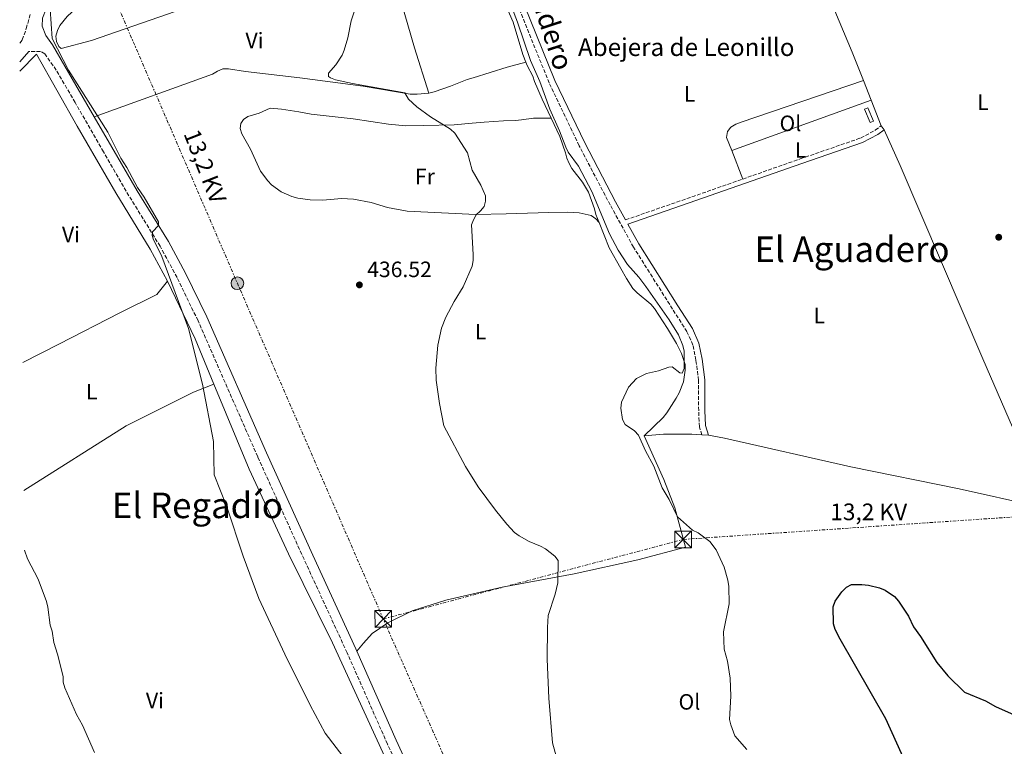
# Model space of a CAD drawing. Units: metres. Extents: x 566693 to 570135, y 4710246 to 4712611.
# Drawn here: x 566700 to 567144, y 4711496 to 4711823 of the extents above; entities that cross this region are included whole.
import ezdxf
from ezdxf.enums import TextEntityAlignment as Align

# ---------------------------------------------------------------- set-up
doc = ezdxf.new("R2010")
doc.units = ezdxf.units.M
doc.header["$MEASUREMENT"] = 0
doc.linetypes.add('DGN Style 3', pattern=[2.435890702152634, 1.739921930109024, -0.6959687720436097])
doc.linetypes.add('DGN Style 7', pattern=[3.4798438602180486, 1.565929737098122, -0.6959687720436097, 0.5219765790327072, -0.6959687720436097])
for name, color, linetype, lineweight in [('Acequia sin especificar', 4, 'Continuous', 0), ('Camino', 7, 'DGN Style 3', 0), ('Chamizo-cobertizo', 1, 'Continuous', 0), ('corral', 7, 'Continuous', 0), ('Cota de punto acotado terreno', 7, 'Continuous', 0), ('Curva de nivel directora', 30, 'Continuous', 30), ('Curva de nivel intermedia', 30, 'Continuous', 0), ('Etiqueta de uso rústico', 92, 'Continuous', 0), ('Línea de cambio de uso (parcela vista)', 92, 'Continuous', 0), ('Línea eléctrica', 6, 'DGN Style 7', 0), ('Margen derecho', 7, 'Continuous', 0), ('Poste tendido eléctrico', 7, 'Continuous', 0), ('Punto acotado terreno (símbolo)', 7, 'Continuous', 0), ('Tensión línea eléctrica', 7, 'Continuous', 0), ('Texto de Área (paraje) menor', 7, 'Continuous', 0), ('Torre eléctrica', 7, 'Continuous', 0), ('Transformador', 7, 'Continuous', 0)]:
    doc.layers.add(name, color=color, linetype=linetype, lineweight=lineweight)
doc.styles.add('Style-Arial', font='arial.ttf')

# ---------------------------------------------------------------- blocks, each defined once
blk = doc.blocks.new('5PATER')
at = {"layer": 'Acequia sin especificar', "linetype": 'Continuous', "lineweight": 0}
h = blk.add_hatch(color=51, dxfattribs=at)
edge = h.paths.add_edge_path()
edge.add_ellipse((0, 0), major_axis=(-0.1095731443231308, -0.1110710700762829), ratio=0.9994222409660317, start_angle=0, end_angle=360)
blk = doc.blocks.new('5TME')
at = {"layer": 'Transformador', "color": 7, "linetype": 'Continuous', "lineweight": 0}
for p, q in [((-0.375, 0.375), (0.375, -0.375)), ((0.3723, 0.3776), (-0.3716, -0.3784))]:
    blk.add_line(p, q, dxfattribs=at)
at = {"layer": 'Transformador', "color": 7, "linetype": 'Continuous', "lineweight": 0, "flags": 128}
blk.add_lwpolyline([(-0.375, -0.375), (0.375, -0.375), (0.375, 0.375), (-0.375, 0.375), (-0.3716, -0.3784)], dxfattribs=at)
blk = doc.blocks.new('5PELE')
at = {"layer": 'Transformador', "linetype": 'Continuous', "lineweight": 0}
h = blk.add_hatch(color=9, dxfattribs=at)
edge = h.paths.add_edge_path()
edge.add_arc((-2.000000476837158e-05, 0), 0.2850000000000001, 0, 360)
at = {"layer": 'Transformador', "color": 252, "linetype": 'Continuous', "lineweight": 0}
blk.add_circle((-2.000000476837158e-05, 0), 0.2850000000000001, dxfattribs=at)

msp = doc.modelspace()

# ---------------------------------------------------------------- linework, layer by layer
at = {"layer": 'Camino', "color": 7, "linetype": 'DGN Style 3', "lineweight": 0, "extrusion": (0.3298692660954369, -0.9394206453124633, 0.09314031590226081), "elevation": -4239232.292761598, "flags": 128}
msp.add_lwpolyline([(2095993.491335503, 396997.8274484489), (2096026.292663528, 396996.4916416869), (2096049.43701768, 396996.4012487481)], dxfattribs=at)
at = {"layer": 'Camino', "color": 7, "linetype": 'DGN Style 3', "lineweight": 0}
for points in [[(567007.5799999976, 4711636.100000001, 426.8300000000019), (567006.420000002, 4711639.75, 427.0200000000042), (567006.1200000002, 4711646.970000003, 427.2100000000063), (567006.109999999, 4711660.630000002, 427.0200000000042), (567004.8799999976, 4711669.78, 427.5800000000019), (567003.5299999998, 4711676.540000001, 427.5800000000019), (567000.8200000006, 4711682.630000004, 427.770000000004), (566994.3599999987, 4711692.750000001, 427.770000000004), (566976.7399999988, 4711720.710000001, 428.7200000000013), (566966.2199999979, 4711739.730000002, 428.5299999999989), (566952.2100000001, 4711766.42, 428.7200000000013), (566938.7199999985, 4711794.680000001, 428.7200000000013), (566924.9600000008, 4711828.640000001, 429.279999999999), (566911.0899999993, 4711870.980000002, 429.279999999999), (566902.5500000009, 4711897.86, 430.1399999999995), (566897.7399999986, 4711913.45, 430.0299999999987), (566887.1299999983, 4711946.000000001, 430.8399999999967), (566883.9699999976, 4711954.720000001, 431.3800000000048), (566881.6799999988, 4711959.230000001, 432.3600000000007)], [(566699.980000001, 4711812.61, 441.2400000000054), (566701.1599999989, 4711814.09, 441.2400000000054), (566702.9699999995, 4711819.210000001, 441.2400000000054), (566704.760000002, 4711826.040000001, 440.8600000000006)], [(566909.6200000008, 4711401.08, 439.3500000000059), (566865.7799999999, 4711496.740000002, 438.9700000000012), (566847.6399999993, 4711537.83, 438.7799999999988), (566828.1700000007, 4711580.02, 438.7799999999988), (566807.3000000009, 4711626.210000002, 438.5899999999965), (566780.3899999993, 4711687.520000001, 439.1600000000035), (566770.9400000012, 4711707.050000002, 439.3500000000059), (566763.2899999979, 4711721.090000001, 439.5399999999937), (566749.2100000008, 4711743.880000001, 440.100000000006), (566737.7600000021, 4711763.590000001, 440.2899999999937), (566724.9899999981, 4711785.880000002, 441.0500000000029), (566716.4699999976, 4711800.490000002, 440.8600000000006), (566711.2699999987, 4711807.78, 440.4799999999959), (566709.3700000009, 4711808.880000002, 440.4799999999959), (566704.079999998, 4711808.810000001, 440.4799999999959)], [(567025.9899999988, 4711751.390000001, 427.2200000000012), (567051.8699999999, 4711760.460000001, 427.1199999999953), (567079.149999998, 4711769.86, 427.4900000000052), (567085.7699999987, 4711773.380000001, 427.4900000000052), (567088.4400000019, 4711775.390000002, 427.3099999999977)]]:
    msp.add_polyline3d(points, dxfattribs=at)
at = {"layer": 'Chamizo-cobertizo', "color": 1, "linetype": 'Continuous', "lineweight": 0, "elevation": 430, "flags": 128}
msp.add_lwpolyline([(567084.9100000003, 4711777.52), (567083.4900000002, 4711776.92), (567080.9500000002, 4711782.930000001), (567082.3700000001, 4711783.529999999), (567084.9100000003, 4711777.52)], close=True, dxfattribs=at)
msp.add_lwpolyline([(567082.3700000001, 4711783.529999999), (567080.9500000002, 4711782.930000001), (567083.4900000002, 4711776.92), (567084.9100000003, 4711777.52), (567082.3700000001, 4711783.529999999)], dxfattribs=at)
at = {"layer": 'Curva de nivel directora', "color": 30, "linetype": 'Continuous', "lineweight": 30, "elevation": 425, "flags": 128}
msp.add_lwpolyline([(567102.5599999994, 4711481.500000002), (567090.4899999994, 4711508.090000002), (567069.860000001, 4711544.030000002), (567067.7199999996, 4711548.369999999), (567066.9699999986, 4711550.92), (567066.7899999998, 4711558.52), (567067.6300000002, 4711561.11), (567070.7300000004, 4711565.400000001), (567072.8200000003, 4711567.439999999), (567075.0199999998, 4711568.62), (567079.7200000003, 4711568.710000002), (567082.6300000005, 4711568.350000001), (567087.6299999984, 4711567.130000002), (567090.1899999998, 4711566.070000002), (567094.4399999991, 4711563.210000001), (567096.2499999994, 4711561.15), (567100.6599999995, 4711554.440000001), (567102.9199999992, 4711549.630000004), (567106.1099999989, 4711545.27), (567113.5399999986, 4711533.560000001), (567118.389999999, 4711527.41), (567125.9699999985, 4711520.17), (567135.4500000001, 4711516.140000001), (567139.9699999996, 4711513.619999999), (567149.7699999987, 4711509.289999999)], dxfattribs=at)
at = {"layer": 'Curva de nivel intermedia', "color": 30, "linetype": 'Continuous', "lineweight": 0, "flags": 128}
for points, elevation in [([(567027.8500000007, 4711494.339999998), (567022.4800000017, 4711500.38), (567020.5700000006, 4711505.34), (567020.0499999999, 4711507.79), (567020.5700000006, 4711518.390000002), (567020.3700000017, 4711526.489999999), (567019.1400000001, 4711534.119999998), (567017.6600000005, 4711539.46), (567017.2600000004, 4711547.29), (567019.8100000008, 4711559.95), (567019.7700000005, 4711567.730000001), (567019.3000000011, 4711570.63), (567017.6200000002, 4711576.479999999), (567014.0199999993, 4711584.210000001), (567011.1200000005, 4711587.970000001), (567005.89, 4711592), (567003.3900000011, 4711593.09), (566996.6000000006, 4711599.210000001), (566992.8600000012, 4711606.890000001), (566989.7200000007, 4711612.28), (566985.8800000007, 4711621.960000001), (566982.0899999999, 4711628.850000001), (566978.9200000003, 4711635.970000001), (566977.1299999999, 4711637.869999998), (566973.0000000015, 4711640.81), (566971.7300000021, 4711642.96), (566970.9600000009, 4711648.159999999), (566971.3400000008, 4711650.779999998), (566974.5400000016, 4711657.63), (566978.1600000004, 4711661.449999999), (566982.6399999997, 4711663.749999999), (566987.9700000006, 4711665.01), (566992.7000000002, 4711666.640000001), (566994.1300000007, 4711666.7), (566997.6700000013, 4711664.039999999), (566998.6600000014, 4711663.890000001), (566999.5599999999, 4711665.970000002), (566999.5199999998, 4711673.789999997), (566998.9699999999, 4711676.329999999), (566997.060000001, 4711681.189999999), (566992.8900000004, 4711687.869999999), (566982.2400000019, 4711703.029999998), (566979.1900000008, 4711707.15), (566974.040000001, 4711712.880000001), (566969.7699999996, 4711719.31), (566965.9500000018, 4711726.649999999), (566957.9299999997, 4711745.73), (566951.9800000021, 4711757.199999998), (566947.3500000006, 4711763.56), (566946.1600000015, 4711765.77), (566943.3899999999, 4711773.13), (566939.0600000003, 4711782.84), (566934.4900000016, 4711795.289999997), (566930.3200000008, 4711804.859999998), (566924.4300000012, 4711822.140000001), (566919.8400000001, 4711834.460000001)], 430), ([(566904.5, 4711717.380000001), (566903.74, 4711730.689999999), (566904.5200000001, 4711733.069999999), (566905.8700000001, 4711735.220000001), (566907.7900000003, 4711737.01), (566909.3700000005, 4711739.06), (566910.0800000012, 4711741.449999999), (566909.9800000007, 4711743.869999999), (566907.8300000004, 4711748.599999999), (566904.0199999994, 4711755.340000001), (566901.9000000005, 4711763.199999999), (566896.240000001, 4711772.130000001), (566894.2600000006, 4711773.869999998), (566885.2599999995, 4711779.409999999), (566879.03, 4711783.96), (566875.3100000008, 4711787.349999998), (566873.65, 4711790.23), (566850.0700000012, 4711794.42), (566842.4100000011, 4711796.109999998), (566840.0700000009, 4711797.009999999), (566839.2300000004, 4711797.65), (566839.2400000016, 4711799.039999999), (566842.4900000016, 4711802.9), (566845.3400000016, 4711807.199999999), (566846.2500000012, 4711809.529999998), (566847.9000000008, 4711815.039999997), (566849.4100000017, 4711822.659999999), (566851.8300000002, 4711829.970000001)], 435.0000000000001), ([(566713.6600000003, 4711827.970000001), (566714.6000000013, 4711814.800000001), (566722.0600000002, 4711800.41), (566739.6599999998, 4711772.59), (566745.5200000005, 4711760.869999998), (566748.2300000017, 4711756.61), (566753.0599999997, 4711747.570000002), (566756.0700000006, 4711743.199999999), (566762.5800000017, 4711732.060000001), (566762.5100000001, 4711730.489999999), (566759.9300000007, 4711727.57), (566759.6500000014, 4711725.91), (566760.2800000017, 4711724.03), (566763.7500000006, 4711717.189999999), (566764.0200000011, 4711716.429999998), (566776.1400000004, 4711684.099999999), (566782.4800000014, 4711658.970000001), (566787.3800000009, 4711633.140000001), (566787.6700000016, 4711618.08), (566793.3400000001, 4711603.71), (566800.7699999998, 4711581.449999998), (566807.8500000008, 4711562.410000001), (566819.570000002, 4711537.259999998), (566830.9400000002, 4711514.27), (566837.7000000017, 4711501.689999999), (566847.6799999995, 4711488.739999999)], 440), ([(566943.0400000013, 4711486.88), (566940.2100000015, 4711497.289999999), (566938.5100000005, 4711517.369999999), (566937.8700000013, 4711534.939999999), (566937.9400000006, 4711549.279999999), (566938.2700000014, 4711554.61), (566941.4100000019, 4711564.329999999), (566942.65, 4711569.460000001), (566942.7999999998, 4711579.480000001), (566941.2599999999, 4711581.470000001), (566936.9900000006, 4711584.720000001), (566934.8200000002, 4711585.949999999), (566929.6300000001, 4711588.029999998), (566925.1200000017, 4711590.519999999), (566923.0499999997, 4711592.069999999), (566919.5899999996, 4711595.8), (566914.4600000001, 4711602.13), (566906.6400000014, 4711612.650000001), (566901.030000001, 4711621.789999999), (566891.2800000011, 4711640.140000001), (566889.2699999994, 4711650.26), (566887.800000001, 4711660.740000002), (566887.6700000013, 4711666.17), (566888.5000000006, 4711676.480000001), (566890.2100000004, 4711684.17), (566892.0900000002, 4711689.060000001), (566895.8699999999, 4711696.15), (566899.9400000002, 4711702.749999999), (566904.0000000015, 4711712.17), (566904.4500000008, 4711714.689999999), (566904.5, 4711717.380000001)], 435.0000000000001), ([(566702.1700000013, 4711584.099999999), (566703.4800000011, 4711580.199999998), (566708.3200000004, 4711571.029999999), (566712.0500000009, 4711561.05), (566712.6800000012, 4711558.369999999), (566713.7000000004, 4711550.249999999), (566714.6399999993, 4711547.58), (566715.3600000012, 4711542.52), (566717.0399999998, 4711537.210000001), (566719.530000002, 4711527.140000001), (566719.6500000005, 4711524.58), (566720.320000001, 4711522.090000001), (566725.5700000015, 4711510.109999999), (566728.2400000005, 4711505.179999999), (566733.7300000021, 4711492.970000001)], 445)]:
    msp.add_lwpolyline(points, dxfattribs=dict(at, elevation=elevation))
at = {"layer": 'Línea de cambio de uso (parcela vista)', "color": 92, "linetype": 'Continuous', "lineweight": 0, "extrusion": (-0.7774347742464697, -0.3281296244456145, 0.536587477820272), "elevation": -1986718.064341484, "flags": 128}
msp.add_lwpolyline([(-4120545.958912455, 1263830.684235788), (-4120485.283355196, 1263830.494627439), (-4120471.450852569, 1263829.890250829)], dxfattribs=at)
at = {"layer": 'Línea de cambio de uso (parcela vista)', "color": 92, "linetype": 'Continuous', "lineweight": 0, "extrusion": (0.01364376347229453, -0.03448294110251142, 0.9993121506772711), "elevation": -154311.6394502585, "flags": 128}
msp.add_lwpolyline([(2260844.347991374, 4169816.589257721), (2260844.347991374, 4169807.151233564)], dxfattribs=at)
at = {"layer": 'Línea de cambio de uso (parcela vista)', "color": 92, "linetype": 'Continuous', "lineweight": 0, "extrusion": (-0.005912397437146255, -0.002132262963717661, 0.9999802483105349), "elevation": -12971.83250139493, "flags": 128}
msp.add_lwpolyline([(567013.6160183562, 4711747.371740703), (567076.4774028735, 4711770.041792237)], dxfattribs=at)
at = {"layer": 'Línea de cambio de uso (parcela vista)', "color": 92, "linetype": 'Continuous', "lineweight": 0, "extrusion": (0.01353617776556486, -0.03428376901096619, 0.9993204666541669), "elevation": -153434.1895410723, "flags": 128}
msp.add_lwpolyline([(2257814.239407374, 4171481.00034054), (2257814.239407374, 4171468.520436695)], dxfattribs=at)
at = {"layer": 'Línea de cambio de uso (parcela vista)', "color": 92, "linetype": 'Continuous', "lineweight": 0, "elevation": 427.3099999999977, "flags": 128}
msp.add_lwpolyline([(567088.4400000004, 4711775.390000001), (567089.7599999999, 4711773.630000001)], dxfattribs=at)
at = {"layer": 'Línea de cambio de uso (parcela vista)', "color": 92, "linetype": 'Continuous', "lineweight": 0, "extrusion": (0.003377002186882773, -0.008750428511452664, 0.9999560119610742), "elevation": -38887.79448625335, "flags": 128}
msp.add_lwpolyline([(567021.3137421263, 4711591.491865728), (567016.3233315547, 4711604.42236078)], dxfattribs=at)
at = {"layer": 'Línea de cambio de uso (parcela vista)', "color": 92, "linetype": 'Continuous', "lineweight": 0, "extrusion": (0.6066735593742949, 0.2558894013656121, 0.7526405560590479), "elevation": 1549849.759980778, "flags": 128}
msp.add_lwpolyline([(4121062.03549741, -1770933.634186253), (4121033.172421636, -1770935.426323767), (4121011.004247746, -1770935.274447707)], dxfattribs=at)
at = {"layer": 'Línea de cambio de uso (parcela vista)', "color": 92, "linetype": 'Continuous', "lineweight": 0, "extrusion": (0.0495949850078993, -0.002965813057232691, 0.9987650081049975), "elevation": 14573.35324631703, "flags": 128}
msp.add_lwpolyline([(4737080.90549601, -284370.0865957939), (4737080.90549601, -284367.0674899662)], dxfattribs=at)
at = {"layer": 'Línea de cambio de uso (parcela vista)', "color": 92, "linetype": 'Continuous', "lineweight": 0}
for points in [[(566863.1299999999, 4711860.02, 434.5899999999965), (566835.3200000003, 4711850.369999999, 434.7799999999989), (566789.1100000005, 4711833.67, 436.6699999999983), (566732.3700000001, 4711813.789999999, 439.3099999999977), (566718.6299999999, 4711810.199999999, 439.6900000000023), (566717.6799999997, 4711811.130000001, 439.6900000000023), (566716.5099999999, 4711813.380000001, 439.6900000000023), (566716.29, 4711815.83, 440.070000000007), (566717.0099999999, 4711818.289999999, 440.2599999999948), (566718.1100000005, 4711820.58, 440.2599999999948), (566721.4500000002, 4711824.59, 440.2599999999948), (566741.9500000002, 4711843.949999999, 439.6900000000023), (566746.9600000001, 4711849.880000001, 439.3099999999977), (566754.1699999999, 4711860.74, 439.3099999999977), (566759.3700000001, 4711866.859999999, 439.3099999999977), (566760.9600000001, 4711868.859999999, 439.2700000000041), (566776.0899999999, 4711888.390000001, 438.929999999993)], [(566905.0599999996, 4711875.49, 432.5200000000041), (566906.5300000003, 4711870.92, 430.9900000000052), (566910.6100000005, 4711857.680000001, 431.179999999993), (566914.4199999999, 4711842.439999999, 431.179999999993), (566918.1500000004, 4711832.109999999, 431.3699999999953), (566922.4500000002, 4711822.16, 431.3699999999953), (566926.8099999996, 4711807.5, 430.9900000000052), (566928.1900000004, 4711804.039999999, 430.9900000000052)], [(566884.4900000002, 4711790.09, 434.7799999999989), (566877.9900000002, 4711810.57, 434.2200000000012), (566872.0300000003, 4711831.26, 433.6499999999942), (566863.1299999999, 4711860.02, 434.5899999999965)], [(566766.5800000001, 4711705.42, 441.0899999999965), (566758.8200000003, 4711719.850000001, 441.679999999993), (566743.3600000005, 4711745.119999999, 441.679999999993), (566725.9400000004, 4711775.27, 441.3800000000047), (566707.54, 4711807.680000001, 441.3800000000047), (566700.0999999996, 4711800.02, 441.6199999999953)], [(566884.4900000002, 4711790.09, 434.7700000000041), (566886.9299999997, 4711790.699999999, 434.7700000000041), (566894.2599999999, 4711793.25, 434.0200000000041), (566901.7699999996, 4711796.189999999, 433.8300000000018), (566904.4000000004, 4711796.99, 433.4499999999971), (566919.8200000003, 4711801.74, 433.070000000007), (566928.1900000004, 4711804.039999999, 430.9900000000052)], [(566928.1900000004, 4711804.039999999, 430.9900000000052), (566928.7699999996, 4711802.619999999, 430.9900000000052), (566931.29, 4711797.74, 431.179999999993), (566932.0800000001, 4711795.300000001, 431.179999999993), (566935.5899999999, 4711787.42, 431.179999999993), (566939.6299999999, 4711778.869999999, 431.0800000000018)], [(566733.5800000001, 4711779.460000001, 440.429999999993), (566786.9299999997, 4711798.720000001, 438.1699999999983), (566789.1799999997, 4711800.07, 437.9799999999959), (566791.6200000001, 4711801.050000001, 437.9799999999959), (566794.0700000003, 4711801.08, 437.9799999999959), (566801.8300000001, 4711799.869999999, 437.9799999999959), (566826.2300000004, 4711797.01, 436.6600000000035), (566854.7999999998, 4711793.26, 435.7100000000065), (566876, 4711789.600000001, 435.1499999999942), (566879.2000000002, 4711789.640000001, 435.1499999999942), (566884.4900000002, 4711790.09, 434.7700000000041)], [(567021, 4711764.32, 427.3500000000058), (567018.7400000002, 4711770.17, 427.4100000000035), (567019.0800000001, 4711772.810000001, 427.4100000000035), (567020.5599999996, 4711774.720000001, 427.6000000000058), (567022.8099999996, 4711776.08, 427.6000000000058), (567025.25, 4711777.060000001, 427.6000000000058), (567080.3899999997, 4711795.76, 428.1199999999953)], [(566961.2400000002, 4711731.74, 431.179999999993), (566959.7100000001, 4711733.41, 431.179999999993), (566957.6100000005, 4711734.9, 430.9900000000052), (566952.3099999996, 4711736.140000001, 430.9900000000052), (566946.8300000001, 4711736.439999999, 431.179999999993), (566938.5199999996, 4711736.32, 431.5500000000029), (566919.2699999996, 4711735.67, 433.25), (566905.6799999997, 4711735.480000001, 434.7599999999948), (566874.6900000004, 4711736.930000001, 436.6499999999942), (566865.79, 4711738.5, 436.4600000000065), (566858.4000000004, 4711740.850000001, 436.0899999999965), (566850.4500000002, 4711742.25, 435.8999999999942), (566845.1500000004, 4711742.550000001, 436.0899999999965), (566836.6699999999, 4711741.859999999, 436.0899999999965), (566831, 4711741.970000001, 436.4600000000065), (566825.3200000003, 4711742.84, 436.8399999999965), (566822.6699999999, 4711743.550000001, 437.2200000000012), (566817.9199999999, 4711745.560000001, 437.6000000000058), (566813.54, 4711748.710000001, 437.6000000000058), (566811.8099999996, 4711750.57, 437.7799999999989), (566808.54, 4711754.869999999, 438.1600000000035), (566804.0499999998, 4711764.82, 438.3500000000058), (566800.1799999997, 4711771.75, 438.1600000000035), (566799.3899999997, 4711774.189999999, 438.1600000000035), (566799.7400000002, 4711776.460000001, 438.3500000000058), (566800.8399999999, 4711778.180000001, 438.3500000000058), (566802.9000000004, 4711779.529999999, 438.3500000000058), (566807.9800000004, 4711781.109999999, 438.1600000000035), (566812.8600000005, 4711783.26, 437.9700000000012), (566817.9600000001, 4711782.949999999, 437.6000000000058), (566825.9100000003, 4711781.74, 437.2200000000012), (566831.4000000004, 4711780.689999999, 437.2200000000012), (566836.8799999999, 4711780.01, 436.8399999999965), (566850.3099999996, 4711778.5, 437.0299999999989), (566866.2000000002, 4711776.08, 436.2700000000041), (566874.1399999997, 4711775.439999999, 436.4600000000065), (566882.2599999999, 4711775.550000001, 436.0899999999965), (566895.8499999996, 4711775.75, 434.570000000007), (566903.9600000001, 4711776.619999999, 434.3899999999995), (566909.4299999997, 4711777.07, 434.570000000007), (566918.1100000005, 4711777.57, 434.1999999999971), (566923.5800000001, 4711777.84, 433.4400000000023), (566926.2199999997, 4711778.07, 433.4400000000023), (566931.6900000004, 4711778.9, 432.8800000000047), (566939.6299999999, 4711778.869999999, 431.0800000000018)], [(566939.6299999999, 4711778.869999999, 431.0800000000018), (566943.5700000003, 4711770.539999999, 430.9900000000052), (566946.1299999999, 4711763.210000001, 430.9900000000052), (566946.7300000004, 4711760.76, 430.6100000000006), (566947.7100000001, 4711758.32, 430.6100000000006), (566948.8700000001, 4711756.07, 430.6100000000006), (566953.6799999997, 4711749.91, 430.8000000000029), (566956.3899999997, 4711745.42, 430.9900000000052), (566959.1399999997, 4711737.9, 430.9900000000052), (566959.7400000002, 4711735.460000001, 431.179999999993), (566961.2400000002, 4711731.74, 431.179999999993)], [(567089.7599999999, 4711773.630000001, 427.3099999999977), (567096.9800000004, 4711757.5, 427.679999999993), (567134.2800000003, 4711670.42, 427.4900000000052), (567151.0700000003, 4711631.57, 426.7400000000052)], [(566961.2400000002, 4711731.74, 431.179999999993), (566965.8099999996, 4711720.439999999, 431.179999999993), (566971.04, 4711711.07, 431.179999999993), (566973.5599999996, 4711706.58, 431.5500000000029), (566976.4500000002, 4711702.09, 431.5500000000029), (566978.3700000001, 4711700.039999999, 431.5500000000029), (566984.4800000004, 4711695.02, 431.5500000000029), (566986.2100000001, 4711692.970000001, 431.3699999999953), (566992, 4711683.99, 431.179999999993), (566996.0599999996, 4711677.25, 430.4199999999983), (566998.3899999997, 4711672.75, 430.4199999999983), (566999.9699999997, 4711667.859999999, 429.4799999999959), (567000.0099999999, 4711665.220000001, 429.4799999999959), (566999.3300000001, 4711659.930000001, 429.4799999999959), (566997.3200000003, 4711654.99, 429.2899999999936), (566996.0300000003, 4711652.699999999, 428.9100000000035), (566991.79, 4711646.029999999, 428.9100000000035), (566990.1200000001, 4711643.930000001, 428.7200000000012), (566981.5199999996, 4711635.689999999, 428.5299999999989)], [(566766.5800000001, 4711705.42, 441.0800000000018), (566761.7699999996, 4711699.279999999, 441.0800000000018), (566745.1699999999, 4711691.02, 441.0800000000018), (566717.6200000001, 4711677.029999999, 441.8300000000018), (566701.3600000005, 4711668.65, 442.6499999999942)], [(566787.5499999998, 4711658.880000001, 440.0099999999948), (566778.3499999996, 4711655.350000001, 440.0099999999948), (566747.9800000004, 4711640.189999999, 441.3300000000018), (566701.9100000003, 4711611.039999999, 444.429999999993)], [(566787.5499999998, 4711658.880000001, 440.0099999999948), (566803.4699999997, 4711620.600000001, 440.1999999999971), (566821.1900000004, 4711582.52, 439.9100000000035), (566841.0199999996, 4711542.390000001, 439.6100000000006), (566865.3899999997, 4711489.300000001, 439.3999999999942)], [(566981.5199999996, 4711635.689999999, 428.5299999999989), (566990.4800000004, 4711616, 429.4700000000012), (566995.3799999999, 4711603.230000001, 429.4700000000012), (567000.1600000003, 4711585.539999999, 430.2299999999959), (566978.7199999997, 4711579.76, 431.9199999999983), (566949.9199999999, 4711573.5, 433.25), (566917.5300000003, 4711567.380000001, 434.7599999999948), (566892.1200000001, 4711561.539999999, 436.2700000000041), (566876.9000000004, 4711556.789999999, 436.2700000000041), (566866.0199999996, 4711551.350000001, 437.2100000000065), (566858.9100000003, 4711546.529999999, 437.7799999999989), (566855.0099999999, 4711542.130000001, 437.7799999999989), (566852.0199999996, 4711538.600000001, 438.7899999999936)], [(567007.5800000001, 4711636.100000001, 426.9799999999959), (567003.0300000003, 4711636.380000001, 427.2100000000065), (566990.1900000004, 4711636.380000001, 427.9600000000065), (566981.5199999996, 4711635.689999999, 428.5299999999989)], [(567187.5700000003, 4711500.539999999, 426.0299999999989), (567186.1500000004, 4711502.99, 426.1199999999953), (567177.5499999998, 4711523.640000001, 426.3099999999977), (567170.4600000001, 4711543.930000001, 426.3099999999977), (567161.1500000004, 4711560.980000001, 426.1199999999953), (567156.7800000003, 4711576.59, 426.3099999999977), (567155.9299999997, 4711583.189999999, 426.679999999993), (567157.7699999996, 4711599.83, 427.4400000000023), (567158.6600000003, 4711604, 426.8699999999953), (567123.6100000005, 4711611.810000001, 426.4900000000052), (567074.7599999999, 4711621.689999999, 426.3099999999977), (567017.7400000002, 4711634.66, 426.679999999993), (567010.5899999999, 4711635.92, 426.8300000000018)]]:
    msp.add_polyline3d(points, dxfattribs=at)
at = {"layer": 'Línea eléctrica', "color": 6, "linetype": 'DGN Style 7', "lineweight": 0, "extrusion": (-0.5603557196609789, -0.2493957813357841, 0.7898121369636835), "elevation": -1492341.507556163, "flags": 128}
msp.add_lwpolyline([(-4073982.289270474, 1922408.074910338), (-4074147.255896113, 1922409.900951155), (-4074297.237900501, 1922412.069374625)], dxfattribs=at)
at = {"layer": 'Línea eléctrica', "color": 6, "linetype": 'DGN Style 7', "lineweight": 0}
for points in [[(566863.8999999984, 4711553.119999998, 437.3099999999977), (566999.1600000004, 4711588.98, 430.0800000000018), (567173.5599999982, 4711600.830000001, 426.0599999999977), (567349.8600000005, 4711611.74, 428.1199999999953)], [(567079.7800000011, 4710249.04, 417.429999999993), (567127.0300000006, 4710380.430000001, 418.429999999993), (567183.7699999985, 4710533.42, 419.7299999999959), (567239.6999999994, 4710685.910000001, 420), (567175.8299999991, 4710837.050000002, 423.5), (567114.3399999993, 4710980.500000001, 429.2299999999959), (567055.9499999996, 4711116.29, 435.4199999999983), (567009.469999999, 4711228.179999999, 437.929999999993), (566933.0799999973, 4711396.820000002, 438.1900000000023), (566863.8999999984, 4711553.119999998, 437.3099999999977)]]:
    msp.add_polyline3d(points, dxfattribs=at)
at = {"layer": 'Margen derecho', "color": 7, "linetype": 'Continuous', "lineweight": 0, "extrusion": (0.01647448786332513, 0.01852355352324083, 0.9996926873867352), "elevation": 97055.94680630958, "flags": 128}
msp.add_lwpolyline([(2707865.707442218, -3896195.506382205), (2707865.707442218, -3896189.455489709)], dxfattribs=at)
at = {"layer": 'Margen derecho', "color": 7, "linetype": 'Continuous', "lineweight": 0, "extrusion": (0.04107387840968132, 0.02261934786922375, 0.9989000458576212), "elevation": 130293.0529565186, "flags": 128}
msp.add_lwpolyline([(3853513.101813877, -2766253.298326564), (3853514.443666883, -2766253.431615219), (3853619.394418461, -2766261.189087671), (3853663.049824869, -2766265.027836318)], dxfattribs=at)
at = {"layer": 'Margen derecho', "color": 7, "linetype": 'Continuous', "lineweight": 0}
for points in [[(566733.579999998, 4711779.460000004, 440.4299999999931), (566720.3999999971, 4711802.279999999, 440.6699999999983), (566714.78, 4711811.83, 440.6699999999983), (566711.6999999977, 4711816.130000001, 440.6699999999983), (566710.1299999986, 4711820.260000002, 440.4799999999959), (566710.2699999994, 4711823.850000001, 440.4799999999959), (566711.91, 4711828.030000002, 440.4799999999959), (566716.519999999, 4711836.02, 439.9199999999983), (566722.0599999978, 4711844.790000003, 439.9199999999983), (566727.8299999969, 4711850.350000001, 439.9199999999983), (566733.8199999994, 4711854.400000001, 439.9199999999983), (566747.6499999984, 4711864.41, 439.3500000000059), (566752.9799999993, 4711868.74, 439.7700000000041), (566776.0899999988, 4711888.390000002, 438.9299999999931)], [(566973.1600000003, 4711732.980000002, 428.6399999999995), (566968.69, 4711741.060000002, 428.5299999999989), (566954.7199999979, 4711767.680000001, 428.7200000000013), (566941.2899999989, 4711795.810000001, 428.7200000000013), (566927.6000000006, 4711829.600000001, 429.279999999999)], [(566852.0200000001, 4711538.600000001, 438.7899999999937), (566851.5700000009, 4711539.609999999, 438.7799999999988), (566832.089999999, 4711581.810000002, 438.7799999999988), (566811.2399999971, 4711627.970000001, 438.5899999999965), (566784.3099999976, 4711689.330000001, 439.1600000000035), (566774.7800000012, 4711709.020000001, 439.3500000000059), (566767.0199999985, 4711723.260000001, 439.5399999999937), (566752.91, 4711746.100000001, 440.100000000006), (566741.4899999984, 4711765.760000001, 440.2899999999937), (566733.579999998, 4711779.460000004, 440.4299999999931)], [(567010.5899999985, 4711635.920000002, 426.8300000000019), (567009.2100000015, 4711640.24, 427.0200000000042), (567008.9200000009, 4711647.03, 427.2100000000063), (567008.9200000009, 4711660.820000002, 427.0200000000042), (567007.6499999991, 4711670.24, 427.5800000000019), (567006.2299999997, 4711677.400000002, 427.5800000000019), (567003.2999999995, 4711683.960000002, 427.770000000004), (566996.7300000002, 4711694.26, 427.770000000004), (566979.1599999995, 4711722.140000002, 428.7200000000013), (566974.2499999988, 4711731.02, 428.6300000000048), (567004.8700000008, 4711741.65, 427.3099999999977), (567052.5899999996, 4711758.380000004, 427.1199999999953), (567080.030000001, 4711767.830000001, 427.4900000000052), (567086.9600000001, 4711771.520000001, 427.4900000000052), (567089.7600000007, 4711773.630000001, 427.3099999999977)]]:
    msp.add_polyline3d(points, dxfattribs=at)

# ---------------------------------------------------------------- block references
at = {"layer": 'Poste tendido eléctrico', "color": 7, "linetype": 'Continuous', "lineweight": 0, "xscale": 10, "yscale": 10, "zscale": 10}
msp.add_blockref('5PELE', (566798.1400000016, 4711704.42, 438.429999999993), dxfattribs=at)
at = {"layer": 'Punto acotado terreno (símbolo)', "color": 7, "linetype": 'Continuous', "lineweight": 0, "xscale": 10, "yscale": 10, "zscale": 10}
for p in [(567141.4099999992, 4711725.160000001, 426.8999999999946), (566853.149999999, 4711703.680000001, 436.5200000000041)]:
    msp.add_blockref('5PATER', p, dxfattribs=at)
at = {"layer": 'Torre eléctrica', "color": 7, "linetype": 'Continuous', "lineweight": 0, "xscale": 10, "yscale": 10, "zscale": 10}
for p in [(566999.1600000004, 4711588.990000002, 430.0800000000018), (566863.8999999984, 4711553.119999998, 437.3099999999977)]:
    msp.add_blockref('5TME', p, dxfattribs=at)

# ---------------------------------------------------------------- texts
at = {"color": 7, "linetype": 'Continuous', "lineweight": 0, "style": 'Style-Arial'}
msp.add_text('Camino del Aguadero', height=9, rotation=288.087, dxfattribs=at).set_placement((566922.2202156048, 4711858.152521403, 429.6100000000006), align=Align.CENTER)
at = {"layer": 'corral', "color": 7, "linetype": 'Continuous', "lineweight": 0, "style": 'Style-Arial'}
msp.add_text('Abejera de Leonillo', height=8, dxfattribs=at).set_placement((566951.6999999986, 4711806.840000001, 428.75))
at = {"layer": 'Cota de punto acotado terreno', "color": 7, "linetype": 'Continuous', "lineweight": 0, "style": 'Style-Arial'}
msp.add_text('436.52', height=7.000000000000002, dxfattribs=at).set_placement((566856.6499999975, 4711707.180000001, 436.5200000000041))
at = {"layer": 'Etiqueta de uso rústico', "color": 92, "linetype": 'Continuous', "lineweight": 0, "style": 'Style-Arial'}
for s, p in [('Vi', (566805.8389322183, 4711813.84001, 437.0800000000018)), ('L', (567002.0714203793, 4711789.750010001, 428.0099999999948)), ('L', (567134.3014203805, 4711786.060010002, 427.5599999999977)), ('Ol', (567047.4846334365, 4711776.500010001, 427.5800000000018)), ('L', (567052.0914203782, 4711764.500010001, 427.2400000000052)), ('Fr', (566882.7036852693, 4711752.530009999, 436.3300000000018)), ('Vi', (566723.1089322176, 4711726.410010001, 442.8099999999977)), ('L', (567060.5214203794, 4711689.85001, 427.4700000000012)), ('L', (566907.8214203784, 4711682.580010002, 434.1000000000058)), ('L', (566732.4514203784, 4711655.580010001, 441.6999999999971)), ('Vi', (566760.9589322181, 4711516.330010001, 443.3800000000047)), ('Ol', (567001.9446334369, 4711515.75001, 431.3099999999977))]:
    msp.add_text(s, height=7.000000000000002, dxfattribs=at).set_placement(p, align=Align.MIDDLE_CENTER)
at = {"layer": 'Tensión línea eléctrica', "color": 7, "linetype": 'Continuous', "lineweight": 0, "style": 'Style-Arial'}
msp.add_text('13,2 KV', height=7.5, rotation=291.36204, dxfattribs=at).set_placement((566780.06750692, 4711755.723437718, 439), align=Align.CENTER)
msp.add_text('13,2 KV', height=7.5, dxfattribs=at).set_placement((567082.7859901299, 4711597.640000001, 425.8999999999942), align=Align.CENTER)
at = {"layer": 'Texto de Área (paraje) menor', "color": 7, "linetype": 'Continuous', "lineweight": 0, "style": 'Style-Arial'}
for s, p in [('El Aguadero', (567075.2567100154, 4711719.760010001, 427.3099999999977)), ('El Regadío', (566780.0880839167, 4711604.300010001, 441.5299999999989))]:
    msp.add_text(s, height=11.5, dxfattribs=at).set_placement(p, align=Align.MIDDLE_CENTER)

doc.saveas('drawing.dxf')
